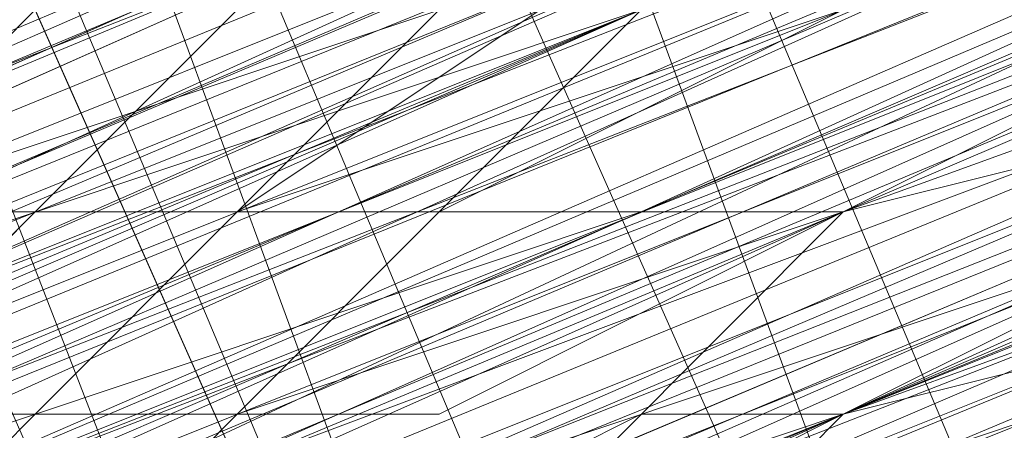
# Model space of a CAD drawing. Units: millimetres. Extents: x 346451 to 354682, y 96572 to 106010.
# Drawn here: x 350192 to 350194, y 99967 to 99968 of the extents above; entities that cross this region are included whole.
import ezdxf

# ---------------------------------------------------------------- set-up
doc = ezdxf.new("R2010")
doc.units = ezdxf.units.MM
doc.layers.add('МАФЫ НАШИ', color=250, linetype='Continuous', lineweight=25)

# ---------------------------------------------------------------- blocks, each defined once
blk = doc.blocks.new('78шгльнгннг')
at = {"layer": 'МАФЫ НАШИ', "lineweight": 13}
for points in [[(11357.6909, -4119.0471), (11354.7094, -4120.0409), (11347.7525, -4123.0225), (11340.7956, -4126.004), (11337.8141, -4126.9978), (11334.8325, -4128.4886), (11332.3479, -4129.4824), (11330.3602, -4130.4763), (11329.8633, -4130.4763), (11328.8695, -4130.9732), (11328.3726, -4130.9732), (11328.8695, -4130.4763), (11329.3664, -4130.4763), (11330.3602, -4129.9794), (11332.3479, -4129.4824), (11334.8325, -4127.9917), (11337.8141, -4126.9978), (11340.7956, -4125.5071), (11347.7525, -4123.0225), (11354.2125, -4120.0409), (11357.6909, -4118.5502)], [(11357.6909, -4118.5502), (11354.2125, -4120.0409), (11347.7525, -4122.5255), (11340.7956, -4125.5071), (11337.3171, -4126.9978), (11334.8325, -4127.9917), (11332.3479, -4128.9855), (11330.3602, -4129.9794), (11329.3664, -4129.9794), (11328.8695, -4130.4763), (11328.3726, -4130.4763), (11327.8756, -4130.9732), (11328.3726, -4130.4763), (11328.8695, -4130.4763), (11330.3602, -4129.9794), (11332.3479, -4128.9855), (11334.8325, -4127.9917), (11337.3171, -4126.9978), (11342.7833, -4124.5132), (11348.7463, -4122.0286), (11351.2309, -4121.0348), (11353.7156, -4120.0409), (11355.2063, -4119.544), (11356.6971, -4119.0471)], [(11348.7463, -4122.0286), (11342.7833, -4124.5132), (11337.3171, -4126.9978), (11334.3356, -4127.9917), (11332.3479, -4128.9855), (11330.3602, -4129.4824), (11328.8695, -4129.9794), (11328.3726, -4130.4763), (11327.8756, -4130.4763), (11328.3726, -4129.9794), (11328.8695, -4129.9794), (11330.3602, -4129.4824), (11332.3479, -4128.4886), (11334.3356, -4127.4948), (11336.8202, -4126.5009), (11342.7833, -4124.0163), (11348.7463, -4122.0286)], [(11355.7032, -4119.0471), (11354.2125, -4119.544), (11352.7217, -4120.0409), (11348.2494, -4122.0286), (11342.2864, -4124.5132), (11335.3295, -4127.4948), (11327.8756, -4130.4763), (11311.4772, -4136.9363)], [(11311.4772, -4136.9363), (11327.8756, -4129.9794), (11335.3295, -4126.9978), (11342.2864, -4124.5132), (11347.7525, -4122.0286), (11352.7217, -4120.0409), (11354.2125, -4119.0471), (11355.7032, -4118.5502), (11356.6971, -4118.0532), (11357.194, -4118.0532), (11356.6971, -4118.0532), (11355.7032, -4118.5502), (11354.2125, -4119.0471), (11352.2248, -4119.544), (11347.7525, -4121.5317), (11341.7894, -4124.0163), (11335.3295, -4126.9978), (11327.8756, -4129.9794), (11311.4772, -4136.9363)], [(11311.4772, -4136.4393), (11321.9126, -4131.967), (11331.851, -4127.9917), (11339.8018, -4124.5132), (11346.2617, -4122.0286), (11348.7463, -4121.0348), (11350.734, -4120.0409), (11351.7279, -4119.544), (11352.2248, -4119.544), (11351.7279, -4120.0409), (11350.734, -4120.5379), (11348.7463, -4121.0348), (11346.2617, -4122.0286), (11340.2987, -4125.0101), (11331.851, -4128.4886), (11322.4095, -4132.464), (11311.4772, -4136.4393)], [(11311.4772, -4136.9363), (11322.4095, -4132.464), (11331.851, -4128.4886), (11340.2987, -4125.0101), (11346.7587, -4122.5255), (11348.7463, -4121.5317), (11350.734, -4120.5379), (11351.7279, -4120.0409), (11352.7217, -4120.0409), (11352.2248, -4120.5379), (11350.734, -4121.0348), (11349.2433, -4121.5317), (11346.7587, -4122.5255), (11340.2987, -4125.5071), (11331.851, -4128.4886), (11322.4095, -4132.464), (11311.9742, -4136.9363)], [(11246.3805, -4163.77), (11256.319, -4159.7946), (11266.7543, -4155.3224), (11290.6065, -4145.3839), (11313.9618, -4135.9424), (11324.8941, -4131.4701), (11334.8325, -4127.4948), (11342.7833, -4124.0163), (11349.2433, -4121.5317), (11351.2309, -4120.5379), (11353.2186, -4119.544), (11354.2125, -4119.544), (11354.2125, -4119.0471), (11353.2186, -4119.544), (11351.2309, -4120.0409), (11348.7463, -4121.0348), (11342.7833, -4124.0163), (11334.3356, -4126.9978), (11324.8941, -4130.9732), (11313.9618, -4135.4455), (11290.6065, -4145.3839), (11266.7543, -4155.3224), (11255.822, -4159.7946), (11246.3805, -4163.77)], [(11290.6065, -4145.8808), (11314.4588, -4135.9424), (11324.8941, -4131.4701), (11334.8325, -4127.4948), (11342.7833, -4124.0163), (11349.2433, -4121.5317), (11351.2309, -4120.5379), (11353.2186, -4120.0409), (11354.2125, -4119.544), (11354.7094, -4119.544), (11354.2125, -4119.544), (11353.2186, -4120.0409), (11351.7279, -4121.0348), (11349.2433, -4121.5317), (11342.7833, -4124.5132), (11334.8325, -4127.4948), (11324.8941, -4131.967), (11314.4588, -4136.4393), (11290.6065, -4145.8808)], [(11311.9742, -4137.4332), (11322.4095, -4132.9609), (11332.3479, -4128.9855), (11340.2987, -4125.5071), (11346.7587, -4123.0225), (11349.2433, -4122.0286), (11350.734, -4121.0348), (11352.2248, -4120.5379), (11352.7217, -4120.5379), (11352.2248, -4120.5379), (11351.2309, -4121.0348), (11349.2433, -4122.0286), (11346.7587, -4123.0225), (11340.2987, -4125.5071), (11332.3479, -4128.9855), (11322.4095, -4132.9609), (11311.9742, -4137.4332)], [(11246.3805, -4164.2669), (11256.319, -4160.2916), (11267.2512, -4155.8193), (11290.6065, -4146.3778), (11314.4588, -4136.4393), (11325.391, -4131.967), (11334.8325, -4127.9917), (11343.2802, -4124.5132), (11349.2433, -4122.0286), (11351.7279, -4121.0348), (11353.2186, -4120.5379), (11354.2125, -4120.0409), (11354.7094, -4119.544), (11354.2125, -4120.0409), (11352.7217, -4120.5379), (11350.734, -4121.5317), (11348.2494, -4122.5255), (11340.7956, -4125.5071), (11331.851, -4129.4824), (11320.9187, -4133.9547), (11308.4957, -4138.9239), (11282.1589, -4149.8562), (11255.3251, -4160.7885), (11243.399, -4165.7577)], [(11246.3805, -4164.2669), (11259.3005, -4159.2977), (11287.1281, -4147.8685), (11314.9557, -4136.4393), (11327.3787, -4130.9732), (11338.8079, -4126.5009), (11348.7463, -4122.0286), (11356.2002, -4119.0471), (11358.6848, -4118.0532), (11361.1694, -4117.0594), (11362.1632, -4116.5625), (11362.6601, -4116.5625), (11362.1632, -4117.0594), (11361.1694, -4117.5563), (11359.1817, -4118.0532), (11356.2002, -4119.544), (11348.7463, -4122.5255), (11338.8079, -4126.5009), (11327.3787, -4130.9732), (11314.9557, -4136.4393), (11287.1281, -4147.8685), (11259.3005, -4159.2977), (11246.8775, -4164.7639)], [(11243.399, -4165.7577), (11255.822, -4160.7885), (11282.1589, -4149.8562), (11308.4957, -4138.9239), (11320.9187, -4133.9547), (11331.851, -4129.4824), (11341.2925, -4125.5071), (11348.2494, -4122.5255), (11350.734, -4121.5317), (11353.2186, -4120.5379), (11354.2125, -4120.0409), (11354.7094, -4120.0409), (11354.2125, -4120.5379), (11353.2186, -4121.0348), (11351.2309, -4121.5317), (11348.2494, -4123.0225), (11341.2925, -4126.004), (11331.851, -4129.4824), (11320.9187, -4133.9547), (11308.4957, -4139.4209), (11282.1589, -4150.3531), (11255.822, -4161.2854), (11243.399, -4166.2546)], [(11246.8775, -4164.7639), (11259.3005, -4159.7946), (11287.1281, -4147.8685), (11314.9557, -4136.4393), (11327.8756, -4131.4701), (11339.3048, -4126.5009), (11348.7463, -4122.5255), (11356.2002, -4119.544), (11359.1817, -4118.5502), (11361.1694, -4117.5563), (11362.1632, -4117.0594), (11362.6601, -4117.0594), (11361.1694, -4117.5563), (11359.6786, -4118.0532), (11356.6971, -4119.0471), (11350.2371, -4122.0286), (11340.7956, -4126.004), (11330.3602, -4130.4763), (11318.4341, -4135.4455), (11292.5942, -4145.8808), (11266.7543, -4156.8131), (11254.8282, -4161.2854), (11244.3928, -4165.7577)], [(11300.048, -4142.8993), (11327.3787, -4131.4701), (11340.2987, -4126.004), (11351.7279, -4121.5317), (11361.6663, -4117.5563), (11369.1201, -4114.0779), (11371.6047, -4113.084), (11374.0893, -4112.0902), (11375.5801, -4111.5933), (11376.077, -4111.5933), (11375.5801, -4112.0902), (11374.0893, -4112.5871), (11372.1016, -4113.084), (11369.1201, -4114.5748), (11361.6663, -4117.5563), (11351.7279, -4121.5317), (11340.2987, -4126.5009), (11327.8756, -4131.4701), (11300.048, -4142.8993)], [(11254.8282, -4161.7823), (11266.7543, -4156.8131), (11292.5942, -4145.8808), (11318.4341, -4135.4455), (11330.3602, -4130.4763), (11341.2925, -4126.004), (11350.2371, -4122.5255), (11357.194, -4119.544), (11359.6786, -4118.5502), (11361.6663, -4117.5563), (11362.6601, -4117.0594), (11363.1571, -4117.0594), (11362.6601, -4117.5563), (11361.6663, -4118.0532), (11359.6786, -4118.5502), (11357.194, -4119.544), (11350.2371, -4122.5255), (11341.2925, -4126.5009), (11330.3602, -4130.4763), (11318.4341, -4135.4455), (11292.5942, -4146.3778), (11266.7543, -4156.8131), (11255.3251, -4161.7823)], [(11300.048, -4143.3962), (11327.8756, -4131.967), (11340.2987, -4126.5009), (11351.7279, -4122.0286), (11361.6663, -4118.0532), (11369.1201, -4114.5748), (11372.1016, -4113.581), (11374.0893, -4112.5871), (11375.5801, -4112.0902), (11376.077, -4111.5933), (11376.077, -4112.0902), (11375.0832, -4112.0902), (11373.5924, -4113.084), (11371.6047, -4113.581), (11366.1386, -4116.0656), (11358.6848, -4119.0471), (11349.7402, -4122.5255), (11340.2987, -4126.5009), (11318.9311, -4135.4455), (11297.5634, -4144.3901)], [(11297.5634, -4143.8932), (11318.9311, -4135.4455), (11339.8018, -4126.5009), (11349.7402, -4122.5255), (11358.6848, -4119.0471), (11365.6417, -4116.0656), (11371.6047, -4113.581), (11373.5924, -4112.5871), (11375.0832, -4112.0902), (11375.5801, -4111.5933), (11376.077, -4111.5933), (11375.5801, -4111.5933), (11375.0832, -4112.0902), (11373.5924, -4112.5871), (11371.6047, -4113.084), (11365.6417, -4115.5686), (11358.1878, -4118.5502), (11349.7402, -4122.5255), (11339.8018, -4126.5009), (11318.4341, -4134.9486), (11297.5634, -4143.8932)], [(11297.5634, -4143.8932), (11318.4341, -4134.9486), (11339.8018, -4126.004), (11349.7402, -4122.0286), (11358.1878, -4118.5502), (11365.6417, -4115.5686), (11371.1078, -4113.084), (11373.0955, -4112.0902), (11374.5863, -4111.5933), (11375.5801, -4111.0963), (11376.077, -4111.0963), (11375.0832, -4111.5933), (11374.0893, -4112.0902), (11371.6047, -4113.084), (11369.1201, -4114.0779), (11361.1694, -4117.0594), (11351.7279, -4121.0348), (11340.2987, -4126.004), (11327.3787, -4130.9732), (11300.048, -4142.4024)], [(11244.3928, -4165.7577), (11254.8282, -4161.2854), (11266.7543, -4156.3162), (11292.5942, -4145.8808), (11318.4341, -4134.9486), (11330.3602, -4129.9794), (11340.7956, -4125.5071), (11349.7402, -4122.0286), (11356.6971, -4119.0471), (11359.1817, -4118.0532), (11361.1694, -4117.0594), (11362.6601, -4116.5625), (11362.1632, -4116.5625), (11361.1694, -4117.0594), (11359.1817, -4118.0532), (11356.6971, -4119.0471), (11349.7402, -4121.5317), (11340.7956, -4125.5071), (11330.3602, -4129.9794), (11318.4341, -4134.9486), (11292.5942, -4145.3839), (11266.7543, -4156.3162), (11254.8282, -4161.2854), (11244.3928, -4165.2608)], [(11300.048, -4142.4024), (11327.3787, -4130.9732), (11340.2987, -4126.004), (11351.7279, -4121.0348), (11361.1694, -4117.0594), (11368.6232, -4114.0779), (11371.6047, -4112.5871), (11373.5924, -4112.0902), (11375.0832, -4111.0963), (11375.5801, -4111.0963), (11375.0832, -4111.0963), (11373.5924, -4111.5933), (11371.6047, -4112.5871), (11368.6232, -4113.581), (11361.1694, -4117.0594), (11351.7279, -4121.0348), (11340.2987, -4125.5071), (11327.3787, -4130.9732), (11299.5511, -4142.4024)], [(11244.3928, -4165.2608), (11254.8282, -4160.7885), (11266.2574, -4155.8193), (11292.0973, -4145.3839), (11317.9372, -4134.4517), (11329.8633, -4129.4824), (11340.7956, -4125.5071), (11349.7402, -4121.5317), (11356.6971, -4118.5502), (11359.1817, -4117.5563), (11361.1694, -4117.0594), (11362.1632, -4116.5625), (11362.6601, -4116.0656), (11362.1632, -4116.0656), (11361.1694, -4116.5625), (11359.1817, -4117.0594), (11356.6971, -4118.5502), (11349.7402, -4121.0348), (11340.7956, -4125.0101), (11329.8633, -4129.4824), (11317.9372, -4134.4517), (11292.0973, -4144.887), (11266.2574, -4155.8193), (11254.3313, -4160.2916)], [(11299.5511, -4141.9055), (11327.3787, -4130.4763), (11339.8018, -4125.0101), (11351.2309, -4120.5379), (11361.1694, -4116.5625), (11368.6232, -4113.084), (11371.6047, -4112.0902), (11373.5924, -4111.0963), (11375.0832, -4110.5994), (11375.5801, -4110.5994), (11375.0832, -4111.0963), (11373.5924, -4111.5933), (11371.6047, -4112.5871), (11368.6232, -4113.581), (11361.1694, -4116.5625), (11351.2309, -4120.5379), (11339.8018, -4125.5071), (11327.3787, -4130.4763), (11299.5511, -4141.9055)], [(11243.8959, -4165.2608), (11254.8282, -4160.7885), (11266.2574, -4155.8193), (11292.0973, -4144.887), (11317.9372, -4134.4517), (11329.8633, -4129.4824), (11340.7956, -4125.0101), (11349.7402, -4121.5317), (11356.6971, -4118.5502), (11359.1817, -4117.5563), (11361.1694, -4116.5625), (11362.1632, -4116.0656), (11362.6601, -4116.0656), (11362.1632, -4116.5625), (11360.6725, -4117.0594), (11358.6848, -4118.0532), (11356.2002, -4119.0471), (11348.7463, -4122.0286), (11338.8079, -4126.004), (11327.3787, -4130.9732), (11314.9557, -4135.9424), (11287.1281, -4147.3716), (11259.3005, -4158.8008), (11246.3805, -4164.2669)], [(11243.399, -4165.7577), (11255.3251, -4160.7885), (11281.6619, -4149.8562), (11308.4957, -4138.427), (11320.4218, -4133.4578), (11331.851, -4128.9855), (11340.7956, -4125.0101), (11348.2494, -4122.0286), (11350.734, -4121.0348), (11352.7217, -4120.5379), (11354.2125, -4119.544), (11354.7094, -4119.544), (11354.2125, -4119.544), (11352.7217, -4120.0409), (11350.734, -4121.0348), (11348.2494, -4122.0286), (11340.7956, -4125.0101), (11331.3541, -4128.9855), (11320.4218, -4133.4578), (11308.4957, -4138.427), (11281.6619, -4149.3593), (11255.3251, -4160.2916), (11243.399, -4165.2608)], [(11246.3805, -4164.2669), (11259.3005, -4158.8008), (11287.1281, -4147.3716), (11314.4588, -4135.9424), (11327.3787, -4130.4763), (11338.8079, -4126.004), (11348.2494, -4122.0286), (11355.7032, -4118.5502), (11358.6848, -4117.5563), (11360.6725, -4116.5625), (11362.1632, -4116.0656), (11362.6601, -4116.0656), (11362.1632, -4116.0656), (11360.6725, -4116.5625), (11358.6848, -4117.5563), (11355.7032, -4118.5502), (11348.2494, -4121.5317), (11338.8079, -4125.5071), (11327.3787, -4130.4763), (11314.4588, -4135.4455), (11286.6312, -4146.8747), (11259.3005, -4158.8008), (11246.3805, -4163.77)], [(11242.9021, -4165.2608), (11255.3251, -4160.2916), (11281.6619, -4149.3593), (11307.9988, -4138.427), (11320.4218, -4133.4578), (11331.3541, -4128.4886), (11340.7956, -4125.0101), (11347.7525, -4122.0286), (11350.734, -4120.5379), (11352.7217, -4120.0409), (11353.7156, -4119.544), (11354.2125, -4119.0471), (11353.7156, -4119.0471), (11352.7217, -4119.544), (11350.734, -4120.5379), (11347.7525, -4121.5317), (11340.7956, -4124.5132), (11331.3541, -4128.4886), (11320.4218, -4132.9609), (11307.9988, -4137.9301), (11281.6619, -4148.8624), (11255.3251, -4159.7946), (11242.9021, -4164.7639)], [(11246.3805, -4163.77), (11258.8036, -4158.3039), (11286.6312, -4146.8747), (11314.4588, -4135.4455), (11327.3787, -4129.9794), (11338.8079, -4125.5071), (11348.2494, -4121.5317), (11355.7032, -4118.5502), (11358.6848, -4117.0594), (11360.6725, -4116.5625), (11361.6663, -4116.0656), (11362.1632, -4115.5686), (11361.6663, -4115.5686), (11360.6725, -4116.0656), (11358.6848, -4117.0594), (11355.7032, -4118.0532), (11348.2494, -4121.0348), (11338.311, -4125.5071), (11326.8818, -4129.9794), (11314.4588, -4135.4455), (11286.6312, -4146.8747), (11258.8036, -4158.3039), (11246.3805, -4163.2731)], [(11242.9021, -4164.7639), (11255.3251, -4159.7946), (11281.6619, -4148.8624), (11307.9988, -4137.9301), (11320.4218, -4132.9609), (11331.3541, -4128.4886), (11340.7956, -4124.5132), (11347.7525, -4121.5317), (11350.2371, -4120.5379), (11352.7217, -4119.544), (11353.7156, -4119.0471), (11354.2125, -4118.5502), (11353.7156, -4119.0471), (11352.7217, -4119.544), (11351.2309, -4120.0409), (11348.7463, -4121.0348), (11342.7833, -4123.5194), (11334.3356, -4126.9978), (11324.8941, -4130.9732), (11313.9618, -4135.4455), (11290.6065, -4145.3839), (11266.7543, -4154.8254), (11255.822, -4159.2977), (11246.3805, -4163.2731)], [(11290.1096, -4144.887), (11313.9618, -4135.4455), (11324.8941, -4130.9732), (11334.3356, -4126.9978), (11342.7833, -4123.5194), (11348.7463, -4121.0348), (11351.2309, -4120.0409), (11352.7217, -4119.0471), (11353.7156, -4118.5502), (11354.2125, -4118.5502), (11353.7156, -4118.5502), (11352.7217, -4119.0471), (11351.2309, -4119.544), (11348.7463, -4120.5379), (11342.2864, -4123.0225), (11334.3356, -4126.5009), (11324.8941, -4130.4763), (11313.9618, -4134.9486), (11290.1096, -4144.887)], [(11348.2494, -4121.0348), (11342.7833, -4123.5194), (11336.8202, -4126.004), (11334.3356, -4126.9978), (11331.851, -4127.9917), (11329.8633, -4128.9855), (11328.3726, -4129.4824), (11327.8756, -4129.4824), (11327.8756, -4129.9794), (11328.3726, -4129.9794), (11328.8695, -4129.4824), (11329.8633, -4128.9855), (11331.851, -4127.9917), (11334.3356, -4127.4948), (11336.8202, -4126.004), (11342.7833, -4124.0163), (11348.2494, -4121.5317)], [(11356.6971, -4118.5502), (11355.2063, -4119.0471), (11353.2186, -4119.544), (11351.2309, -4120.5379), (11348.2494, -4121.5317), (11342.7833, -4124.0163), (11336.8202, -4126.5009), (11334.3356, -4127.4948), (11331.851, -4128.4886), (11330.3602, -4128.9855), (11328.8695, -4129.9794), (11328.3726, -4129.9794), (11327.8756, -4129.9794), (11328.3726, -4129.9794), (11328.8695, -4129.9794), (11329.3664, -4129.4824), (11329.8633, -4129.4824), (11331.851, -4128.4886), (11334.3356, -4127.4948), (11337.3171, -4126.004), (11340.2987, -4125.0101), (11347.2556, -4122.0286), (11354.2125, -4119.0471), (11357.194, -4118.0532)], [(11380.0524, -4108.6117), (11364.6478, -4115.0717), (11349.2433, -4121.5317), (11341.7894, -4124.5132), (11335.3295, -4126.9978), (11329.8633, -4129.4824), (11325.391, -4130.9732), (11323.9003, -4131.967), (11322.4095, -4132.464), (11321.4157, -4132.9609), (11320.9187, -4132.9609), (11321.4157, -4132.464), (11322.4095, -4132.464), (11323.4033, -4131.4701), (11325.391, -4130.9732), (11329.8633, -4128.9855), (11335.3295, -4126.9978), (11341.7894, -4124.0163), (11348.7463, -4121.0348), (11364.6478, -4114.5748), (11380.0524, -4108.6117)], [(11379.5555, -4108.1148), (11364.1509, -4114.5748), (11348.7463, -4121.0348), (11341.7894, -4124.0163), (11335.3295, -4126.5009), (11329.8633, -4128.9855), (11325.391, -4130.9732), (11323.4033, -4131.4701), (11322.4095, -4131.967), (11321.4157, -4132.464), (11320.9187, -4132.464), (11321.9126, -4131.967), (11322.9064, -4131.4701), (11326.3849, -4130.4763), (11330.8572, -4128.4886), (11336.3233, -4126.004), (11342.2864, -4123.5194), (11355.7032, -4118.0532), (11369.1201, -4112.5871), (11375.5801, -4110.1025), (11381.0462, -4107.6179)], [(11381.0462, -4108.1148), (11375.5801, -4110.1025), (11369.617, -4112.5871), (11355.7032, -4118.5502), (11342.2864, -4124.0163), (11336.3233, -4126.5009), (11330.8572, -4128.4886), (11326.3849, -4130.4763), (11322.9064, -4131.967), (11321.9126, -4132.464), (11320.9187, -4132.464), (11320.9187, -4132.9609), (11321.4157, -4132.9609), (11321.9126, -4132.464), (11323.4033, -4131.967), (11326.3849, -4130.4763), (11330.8572, -4128.9855), (11336.3233, -4126.5009), (11342.7833, -4124.0163), (11356.2002, -4118.5502), (11369.617, -4113.084), (11375.5801, -4110.5994), (11381.0462, -4108.1148)], [(11379.0585, -4109.1087), (11370.6109, -4112.5871), (11360.6725, -4116.5625), (11350.2371, -4121.0348), (11326.8818, -4130.4763), (11303.5265, -4140.4147)], [(11303.5265, -4139.9178), (11326.8818, -4130.4763), (11350.2371, -4120.5379), (11360.6725, -4116.0656), (11370.6109, -4112.0902), (11378.5616, -4109.1087)], [(11297.0665, -4142.4024), (11317.9372, -4133.9547), (11339.3048, -4125.0101), (11349.2433, -4121.0348), (11357.6909, -4117.0594), (11365.1447, -4114.0779), (11370.6109, -4112.0902), (11372.5986, -4111.0963), (11374.0893, -4110.5994), (11375.0832, -4110.1025), (11375.5801, -4110.1025), (11375.0832, -4110.1025), (11374.5863, -4110.5994), (11373.0955, -4111.0963), (11371.1078, -4112.0902), (11365.1447, -4114.5748), (11357.6909, -4117.5563), (11349.2433, -4121.0348), (11339.3048, -4125.0101), (11317.9372, -4133.9547), (11297.0665, -4142.8993)], [(11297.0665, -4142.8993), (11318.4341, -4133.9547), (11339.3048, -4125.5071), (11349.2433, -4121.5317), (11358.1878, -4117.5563), (11365.1447, -4114.5748), (11371.1078, -4112.5871), (11373.0955, -4111.5933), (11374.5863, -4111.0963), (11375.0832, -4110.5994), (11375.5801, -4110.5994), (11374.5863, -4111.0963), (11373.0955, -4111.5933), (11371.1078, -4112.5871), (11365.6417, -4115.0717), (11358.1878, -4118.0532), (11349.2433, -4121.5317), (11339.8018, -4125.5071), (11318.4341, -4134.4517), (11297.0665, -4142.8993)], [(11297.0665, -4143.3962), (11318.4341, -4134.4517), (11339.8018, -4125.5071), (11349.2433, -4121.5317), (11358.1878, -4118.0532), (11365.6417, -4115.0717), (11371.1078, -4112.5871), (11373.0955, -4112.0902), (11374.5863, -4111.0963), (11375.5801, -4111.0963), (11374.5863, -4111.5933), (11373.0955, -4112.0902), (11371.1078, -4113.084), (11365.6417, -4115.0717), (11358.1878, -4118.0532), (11349.7402, -4122.0286), (11339.8018, -4126.004), (11318.4341, -4134.9486), (11297.0665, -4143.3962)], [(11303.5265, -4140.9116), (11326.8818, -4130.9732), (11350.2371, -4121.5317), (11361.1694, -4117.0594), (11370.6109, -4113.084), (11379.0585, -4109.6056)], [(11379.0585, -4110.1025), (11371.1078, -4113.084), (11361.1694, -4117.0594), (11350.2371, -4121.5317), (11327.3787, -4131.4701), (11304.0234, -4140.9116)], [(11304.0234, -4141.4086), (11327.3787, -4131.4701), (11350.734, -4122.0286), (11361.1694, -4117.5563), (11371.1078, -4113.581), (11379.0585, -4110.1025)], [(11381.5432, -4109.1087), (11376.077, -4111.5933), (11369.617, -4114.0779), (11356.2002, -4119.544), (11342.7833, -4125.0101), (11336.8202, -4127.4948), (11331.3541, -4129.9794), (11326.8818, -4131.4701), (11323.4033, -4132.9609), (11322.4095, -4133.4578), (11321.4157, -4133.9547), (11321.4157, -4133.4578), (11322.4095, -4133.4578), (11323.4033, -4132.9609), (11326.8818, -4131.4701), (11331.3541, -4129.4824), (11336.8202, -4127.4948), (11342.7833, -4125.0101), (11356.2002, -4119.544), (11369.617, -4113.581), (11376.077, -4111.0963), (11381.5432, -4109.1087)], [(11381.5432, -4108.6117), (11376.077, -4111.0963), (11369.617, -4113.581), (11356.2002, -4119.0471), (11342.7833, -4124.5132), (11336.8202, -4126.9978), (11331.3541, -4129.4824), (11326.8818, -4131.4701), (11323.4033, -4132.464), (11322.4095, -4132.9609), (11321.4157, -4133.4578), (11320.9187, -4133.4578), (11321.4157, -4133.4578), (11322.4095, -4132.9609), (11323.9003, -4132.464), (11325.391, -4131.4701), (11329.8633, -4129.9794), (11335.3295, -4127.4948), (11341.7894, -4124.5132), (11349.2433, -4122.0286), (11364.6478, -4115.5686), (11380.0524, -4109.1087)], [(11380.0524, -4108.6117), (11364.6478, -4115.0717), (11349.2433, -4121.5317), (11341.7894, -4124.5132), (11335.3295, -4126.9978), (11329.8633, -4129.4824), (11325.391, -4131.4701), (11323.9003, -4131.967), (11322.4095, -4132.464), (11321.4157, -4132.9609), (11320.9187, -4133.4578), (11321.4157, -4133.4578), (11322.4095, -4132.9609), (11323.9003, -4132.464), (11325.391, -4131.967), (11329.8633, -4129.9794), (11335.8264, -4127.4948), (11342.2864, -4125.0101), (11349.2433, -4122.0286), (11364.6478, -4115.5686), (11380.0524, -4109.1087)], [(11380.0524, -4109.6056), (11364.6478, -4115.5686), (11349.2433, -4122.0286), (11342.2864, -4125.0101), (11335.8264, -4127.9917), (11330.3602, -4129.9794), (11325.888, -4131.967), (11323.9003, -4132.464), (11322.9064, -4133.4578), (11321.9126, -4133.4578), (11321.4157, -4133.9547), (11321.9126, -4133.9547), (11322.9064, -4133.4578), (11323.9003, -4132.9609), (11325.888, -4131.967), (11330.3602, -4130.4763), (11335.8264, -4127.9917), (11342.2864, -4125.5071), (11349.2433, -4122.5255), (11364.6478, -4116.0656), (11380.5493, -4109.6056)], [(11380.5493, -4109.6056), (11365.1447, -4116.0656), (11349.7402, -4122.5255), (11342.2864, -4125.5071), (11335.8264, -4127.9917), (11330.3602, -4130.4763), (11325.888, -4132.464), (11324.3972, -4132.9609), (11322.9064, -4133.4578), (11321.9126, -4133.9547), (11321.4157, -4134.4517), (11321.9126, -4133.9547), (11322.9064, -4133.9547), (11324.3972, -4133.4578), (11325.888, -4132.464), (11330.3602, -4130.4763), (11335.8264, -4128.4886), (11342.2864, -4125.5071), (11349.7402, -4123.0225), (11365.1447, -4116.5625), (11380.5493, -4110.1025)], [(11246.8775, -4165.2608), (11256.8159, -4161.2854), (11267.7482, -4156.8131), (11291.1035, -4146.8747), (11314.9557, -4137.4332), (11325.391, -4132.9609), (11335.3295, -4128.4886), (11343.2802, -4125.5071), (11349.7402, -4122.5255), (11351.7279, -4122.0286), (11353.7156, -4121.0348), (11354.7094, -4120.5379), (11353.7156, -4121.0348), (11351.7279, -4121.5317), (11349.7402, -4122.5255), (11343.2802, -4125.0101), (11335.3295, -4128.4886), (11325.391, -4132.464), (11314.4588, -4136.9363), (11291.1035, -4146.8747), (11267.2512, -4156.3162), (11256.8159, -4160.7885), (11246.8775, -4165.2608)], [(11291.1035, -4146.3778), (11314.4588, -4136.4393), (11325.391, -4131.967), (11334.8325, -4127.9917), (11343.2802, -4124.5132), (11349.2433, -4122.0286), (11351.7279, -4121.0348), (11353.2186, -4120.5379), (11354.2125, -4120.0409), (11354.7094, -4120.0409), (11354.7094, -4120.5379), (11353.2186, -4120.5379), (11351.7279, -4121.5317), (11349.2433, -4122.5255), (11343.2802, -4125.0101), (11334.8325, -4128.4886), (11325.391, -4132.464), (11314.4588, -4136.9363), (11291.1035, -4146.3778)], [(11255.3251, -4161.2854), (11265.7605, -4157.31), (11289.1158, -4147.3716), (11311.9742, -4137.9301), (11322.9064, -4133.4578), (11332.3479, -4129.4824), (11340.7956, -4126.004), (11347.2556, -4123.5194), (11349.2433, -4122.5255), (11351.2309, -4122.0286), (11352.2248, -4121.5317), (11352.7217, -4121.0348), (11352.2248, -4121.0348), (11351.2309, -4121.5317), (11349.2433, -4122.5255), (11346.7587, -4123.5194), (11340.7956, -4126.004), (11332.3479, -4129.4824), (11322.9064, -4133.4578), (11311.9742, -4137.9301), (11289.1158, -4147.3716), (11265.7605, -4156.8131), (11255.3251, -4161.2854)], [(11311.9742, -4137.4332), (11322.9064, -4133.4578), (11332.3479, -4129.4824), (11340.2987, -4126.004), (11346.7587, -4123.0225), (11349.2433, -4122.0286), (11351.2309, -4121.5317), (11352.2248, -4121.0348), (11352.7217, -4120.5379), (11352.7217, -4121.0348), (11352.2248, -4121.0348), (11351.2309, -4121.5317), (11349.7402, -4122.0286), (11345.7648, -4124.0163), (11340.2987, -4126.004), (11333.8387, -4128.4886), (11326.3849, -4131.4701), (11310.4834, -4138.427)], [(11311.9742, -4137.9301), (11327.8756, -4130.9732), (11335.8264, -4127.9917), (11342.2864, -4125.0101), (11348.2494, -4122.5255), (11352.7217, -4120.5379), (11354.7094, -4120.0409), (11356.2002, -4119.544)], [(11355.7032, -4119.544), (11353.7156, -4120.5379), (11351.2309, -4121.5317), (11348.7463, -4122.5255), (11343.2802, -4125.0101), (11337.3171, -4126.9978), (11334.8325, -4128.4886), (11332.3479, -4128.9855), (11330.3602, -4129.9794), (11328.8695, -4130.4763), (11328.3726, -4130.9732), (11328.8695, -4130.9732), (11329.3664, -4130.9732), (11330.3602, -4129.9794), (11332.3479, -4129.4824), (11334.8325, -4128.4886), (11337.3171, -4127.4948), (11343.2802, -4125.0101), (11348.7463, -4122.5255), (11351.2309, -4121.5317), (11353.7156, -4120.5379), (11355.7032, -4120.0409)], [(11355.7032, -4120.0409), (11353.7156, -4121.0348), (11351.7279, -4121.5317), (11348.7463, -4123.0225), (11343.2802, -4125.0101), (11337.3171, -4127.4948), (11334.8325, -4128.4886), (11332.3479, -4129.4824), (11330.3602, -4130.4763), (11329.3664, -4130.9732), (11328.8695, -4130.9732), (11328.3726, -4131.4701), (11328.8695, -4131.4701), (11329.3664, -4130.9732), (11330.8572, -4130.4763), (11332.3479, -4129.9794), (11334.8325, -4128.9855), (11337.3171, -4127.9917), (11343.2802, -4125.5071), (11349.2433, -4123.0225), (11351.7279, -4122.0286), (11353.7156, -4121.0348), (11355.7032, -4120.0409)], [(11303.5265, -4140.4147), (11326.8818, -4130.9732), (11350.2371, -4121.5317), (11361.1694, -4117.0594), (11370.6109, -4113.084), (11379.0585, -4109.6056)], [(11379.0585, -4109.1087), (11370.6109, -4112.5871), (11361.1694, -4116.5625), (11350.2371, -4121.0348), (11326.8818, -4130.9732), (11303.5265, -4140.4147)], [(11381.0462, -4108.6117), (11375.5801, -4110.5994), (11369.617, -4113.581), (11356.2002, -4119.0471), (11342.7833, -4124.5132), (11336.8202, -4126.9978), (11331.3541, -4128.9855), (11326.8818, -4130.9732), (11323.4033, -4132.464), (11322.4095, -4132.9609), (11321.4157, -4133.4578), (11320.9187, -4133.4578), (11321.4157, -4132.9609), (11321.9126, -4132.9609), (11323.4033, -4132.464), (11326.3849, -4130.9732), (11331.3541, -4128.9855), (11336.3233, -4126.9978), (11342.7833, -4124.0163), (11356.2002, -4118.5502), (11369.617, -4113.084), (11375.5801, -4110.5994), (11381.0462, -4108.1148)], [(11381.5432, -4109.6056), (11376.077, -4111.5933), (11370.114, -4114.5748), (11356.6971, -4120.0409), (11343.2802, -4125.5071), (11336.8202, -4127.9917), (11331.851, -4129.9794), (11326.8818, -4131.967), (11323.9003, -4133.4578), (11322.4095, -4133.9547), (11321.9126, -4134.4517), (11321.4157, -4134.4517), (11321.9126, -4133.9547), (11322.4095, -4133.9547), (11323.9003, -4133.4578), (11326.8818, -4131.967), (11331.3541, -4129.9794), (11336.8202, -4127.9917), (11343.2802, -4125.0101), (11356.6971, -4119.544), (11370.114, -4114.0779), (11376.077, -4111.5933), (11381.5432, -4109.1087)], [(11326.3849, -4124.5132), (11330.3602, -4133.9547), (11326.8818, -4124.5132), (11330.8572, -4133.9547), (11326.8818, -4124.5132), (11330.3602, -4133.9547), (11326.3849, -4125.0101), (11329.8633, -4133.9547), (11325.888, -4125.0101), (11329.8633, -4134.4517), (11329.8633, -4133.9547), (11330.3602, -4133.9547), (11330.8572, -4133.9547), (11331.851, -4133.4578), (11332.8449, -4132.9609), (11333.8387, -4132.464), (11334.8325, -4131.967), (11336.3233, -4131.4701), (11338.8079, -4130.4763), (11342.2864, -4128.9855), (11348.7463, -4126.5009), (11355.7032, -4123.5194)], [(11299.5511, -4141.4086), (11326.8818, -4130.4763), (11339.8018, -4125.0101), (11351.2309, -4120.0409), (11361.1694, -4116.0656), (11368.6232, -4113.084), (11371.1078, -4112.0902), (11373.5924, -4111.0963), (11375.0832, -4110.5994), (11375.5801, -4110.1025), (11374.5863, -4110.1025), (11373.5924, -4111.0963), (11371.1078, -4111.5933), (11368.6232, -4113.084), (11360.6725, -4116.0656), (11351.2309, -4120.0409), (11339.8018, -4125.0101), (11326.8818, -4129.9794), (11299.5511, -4141.4086)], [(11254.3313, -4160.2916), (11266.2574, -4155.3224), (11292.0973, -4144.3901), (11317.9372, -4133.9547), (11329.8633, -4128.9855), (11340.2987, -4124.5132), (11349.2433, -4120.5379), (11356.2002, -4118.0532), (11358.6848, -4117.0594), (11360.6725, -4116.0656), (11362.1632, -4115.5686), (11360.6725, -4116.0656), (11359.1817, -4117.0594), (11356.6971, -4118.0532), (11349.7402, -4121.0348), (11340.2987, -4124.5132), (11329.8633, -4128.9855), (11317.9372, -4133.9547), (11292.0973, -4144.887), (11266.2574, -4155.3224), (11254.3313, -4160.2916)], [(11356.2002, -4123.5194), (11355.2063, -4123.5194), (11352.7217, -4124.5132), (11350.2371, -4126.004), (11344.274, -4127.9917), (11338.8079, -4130.4763), (11335.8264, -4131.4701), (11333.8387, -4132.464), (11332.8449, -4132.9609), (11331.851, -4133.4578), (11330.8572, -4133.4578), (11330.3602, -4133.9547), (11329.8633, -4133.9547), (11329.8633, -4134.4517), (11329.3664, -4134.4517), (11329.8633, -4134.4517), (11325.888, -4125.0101), (11329.8633, -4133.9547), (11325.888, -4125.0101), (11329.8633, -4134.4517)], [(11357.194, -4117.5563), (11354.2125, -4119.0471), (11347.2556, -4122.0286), (11340.2987, -4124.5132), (11337.3171, -4126.004), (11334.3356, -4126.9978), (11331.851, -4128.4886), (11329.8633, -4128.9855), (11329.3664, -4129.4824), (11328.3726, -4129.4824), (11327.8756, -4129.9794), (11327.8756, -4129.4824), (11328.3726, -4129.4824), (11328.8695, -4128.9855), (11329.8633, -4128.9855), (11331.851, -4127.9917), (11334.3356, -4126.9978), (11337.3171, -4126.004), (11340.2987, -4124.5132), (11347.2556, -4121.5317), (11354.2125, -4119.0471), (11357.194, -4117.5563)], [(11357.6909, -4118.5502), (11354.2125, -4119.544), (11347.2556, -4122.5255), (11340.7956, -4125.5071), (11337.3171, -4126.5009), (11334.8325, -4127.9917), (11332.3479, -4128.9855), (11330.3602, -4129.4824), (11329.3664, -4129.9794), (11328.8695, -4130.4763), (11328.3726, -4130.4763), (11327.8756, -4130.4763), (11328.3726, -4129.9794), (11328.8695, -4129.9794), (11329.3664, -4129.9794), (11329.8633, -4129.4824), (11331.851, -4128.4886), (11334.3356, -4127.4948), (11337.3171, -4126.5009), (11340.2987, -4125.0101), (11347.2556, -4122.5255), (11354.2125, -4119.544), (11357.194, -4118.0532)], [(11357.6909, -4119.544), (11354.7094, -4120.5379), (11347.7525, -4123.5194), (11340.7956, -4126.5009), (11337.8141, -4127.4948), (11334.8325, -4128.9855), (11332.3479, -4129.9794), (11330.3602, -4130.4763), (11329.8633, -4130.9732), (11329.3664, -4130.9732), (11328.8695, -4131.4701), (11328.3726, -4131.4701), (11328.8695, -4130.9732), (11329.8633, -4130.9732), (11330.3602, -4130.4763), (11332.3479, -4129.4824), (11334.8325, -4128.4886), (11337.8141, -4127.4948), (11340.7956, -4126.004), (11347.7525, -4123.5194), (11354.7094, -4120.5379), (11357.6909, -4119.0471)], [(11246.8775, -4165.2608), (11259.7974, -4159.7946), (11287.625, -4148.3655), (11314.9557, -4136.9363), (11327.8756, -4131.967), (11339.3048, -4126.9978), (11348.7463, -4123.0225), (11356.2002, -4120.0409), (11359.1817, -4119.0471), (11361.1694, -4118.0532), (11362.6601, -4117.5563), (11363.1571, -4117.0594), (11362.6601, -4117.0594), (11361.1694, -4117.5563), (11359.1817, -4118.5502), (11356.2002, -4119.544), (11348.7463, -4123.0225), (11339.3048, -4126.9978), (11327.8756, -4131.4701), (11314.9557, -4136.9363), (11287.1281, -4148.3655), (11259.7974, -4159.7946), (11246.8775, -4165.2608)], [(11243.399, -4166.2546), (11255.822, -4161.2854), (11282.1589, -4150.3531), (11308.4957, -4139.4209), (11320.9187, -4134.4517), (11331.851, -4129.9794), (11341.2925, -4126.004), (11348.2494, -4123.0225), (11351.2309, -4122.0286), (11353.2186, -4121.0348), (11354.2125, -4120.5379), (11354.7094, -4120.5379), (11353.2186, -4121.5317), (11351.2309, -4122.0286), (11348.7463, -4123.0225), (11341.2925, -4126.004), (11331.851, -4129.9794), (11320.9187, -4134.4517), (11308.9926, -4139.4209), (11282.1589, -4150.8501), (11255.822, -4161.7823), (11243.8959, -4166.7515)], [(11311.4772, -4136.4393), (11327.3787, -4129.4824), (11334.8325, -4126.5009), (11341.7894, -4123.5194), (11347.7525, -4121.0348), (11352.2248, -4119.544), (11354.2125, -4118.5502), (11355.2063, -4118.0532), (11356.2002, -4117.5563), (11356.6971, -4117.5563), (11356.2002, -4118.0532), (11355.7032, -4118.0532), (11354.2125, -4119.0471), (11352.2248, -4119.544), (11347.7525, -4121.5317), (11341.7894, -4124.0163), (11335.3295, -4126.5009), (11327.3787, -4129.9794), (11311.4772, -4136.4393)], [(11311.4772, -4137.4332), (11327.8756, -4130.4763), (11335.3295, -4127.4948), (11342.2864, -4124.5132), (11348.2494, -4122.0286), (11352.7217, -4120.5379), (11354.2125, -4119.544), (11355.7032, -4119.0471), (11356.6971, -4118.5502), (11357.194, -4118.5502), (11356.6971, -4119.0471), (11355.7032, -4119.0471), (11354.7094, -4120.0409), (11352.7217, -4120.5379), (11348.2494, -4122.5255), (11342.2864, -4125.0101), (11335.3295, -4127.4948), (11327.8756, -4130.9732), (11311.9742, -4137.4332)], [(11311.9742, -4137.9301), (11328.3726, -4130.9732), (11335.8264, -4127.9917), (11342.2864, -4125.0101), (11348.2494, -4123.0225), (11352.7217, -4121.0348), (11354.7094, -4120.0409), (11356.2002, -4119.544), (11357.194, -4119.0471), (11357.6909, -4119.0471), (11357.194, -4119.544), (11356.2002, -4120.0409), (11354.7094, -4120.5379), (11353.2186, -4121.0348), (11348.2494, -4123.0225), (11342.7833, -4125.5071), (11335.8264, -4128.4886), (11328.3726, -4131.4701), (11311.9742, -4137.9301)], [(11310.4834, -4137.4332), (11326.3849, -4130.9732), (11333.3418, -4127.9917), (11339.8018, -4125.5071), (11345.2679, -4123.0225), (11349.2433, -4121.5317), (11350.734, -4121.0348), (11351.7279, -4120.5379), (11352.2248, -4120.0409), (11352.7217, -4120.0409), (11352.2248, -4120.0409), (11351.7279, -4120.0409), (11350.734, -4120.5379), (11349.2433, -4121.5317), (11345.2679, -4123.0225), (11339.8018, -4125.0101), (11333.3418, -4127.9917), (11325.888, -4130.9732), (11309.9865, -4137.4332)], [(11310.4834, -4137.9301), (11326.3849, -4131.4701), (11333.3418, -4128.4886), (11339.8018, -4126.004), (11345.2679, -4123.5194), (11349.7402, -4122.0286), (11351.2309, -4121.0348), (11352.2248, -4121.0348), (11352.7217, -4120.5379), (11351.7279, -4120.5379), (11350.734, -4121.0348), (11349.2433, -4121.5317), (11345.2679, -4123.5194), (11339.8018, -4125.5071), (11333.3418, -4128.4886), (11326.3849, -4131.4701), (11310.4834, -4137.9301)], [(11310.4834, -4138.427), (11326.3849, -4131.967), (11333.8387, -4128.9855), (11340.2987, -4126.5009), (11345.7648, -4124.0163), (11349.7402, -4122.5255), (11351.2309, -4122.0286), (11352.2248, -4121.5317), (11352.7217, -4121.0348), (11352.2248, -4121.0348), (11351.2309, -4121.5317), (11349.7402, -4122.5255), (11345.7648, -4124.0163), (11340.2987, -4126.004), (11333.8387, -4128.9855), (11326.3849, -4131.967), (11310.4834, -4138.427)], [(11327.3787, -4124.5132), (11331.3541, -4133.4578), (11327.8756, -4124.0163), (11331.851, -4133.4578), (11327.8756, -4124.0163), (11331.851, -4133.4578)], [(11326.3849, -4125.0101), (11330.3602, -4133.9547)]]:
    blk.add_lwpolyline(points, dxfattribs=at)
for points in [[(11331.851, -4133.4578), (11327.8756, -4124.0163)], [(11331.3541, -4133.4578), (11327.3787, -4124.5132)]]:
    blk.add_lwpolyline(points, close=True, dxfattribs=at)

msp = doc.modelspace()

# ---------------------------------------------------------------- block references
at = {"layer": 'МАФЫ НАШИ', "lineweight": 25}
msp.add_blockref('78шгльнгннг', (338863.1764, 104097.8599), dxfattribs=at)

doc.saveas('drawing.dxf')
